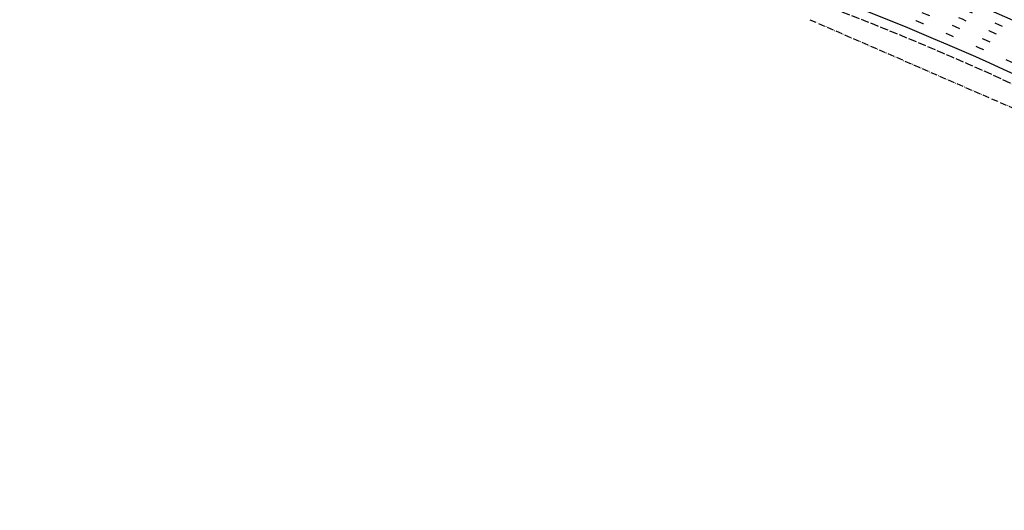
# Model space of a CAD drawing. Extents: x 189243 to 199380, y 55743 to 68390.
# Drawn here: x 194949 to 196149, y 57718 to 58315 of the extents above; entities that cross this region are included whole.
import ezdxf

# ---------------------------------------------------------------- set-up
doc = ezdxf.new("R2010")
doc.units = 0
doc.header["$MEASUREMENT"] = 0
for name, pattern in [('DASH2', [12.5, 10, -2.5]), ('STRIPE1', [40, 10, -30]), ('TOEFILL', [11.5, 8, -1.6, 0.3, -1.6])]:
    doc.linetypes.add(name, pattern=pattern)
for name, color, linetype in [('EOP', 3, 'DASH2'), ('GUARDRAIL', 6, 'CONTINUOUS'), ('HCL-I25', 1, 'CONTINUOUS'), ('I25EOTW', 6, 'CONTINUOUS'), ('I25SKIP', 3, 'STRIPE1'), ('SKIP', 3, 'STRIPE1'), ('TOEFILL', 3, 'TOEFILL')]:
    doc.layers.add(name, color=color, linetype=linetype)
doc.linetypes.add('CONCRETE', pattern='A,1.8,[207,fhu.shx,S=0.15,R=0,X=0,Y=-0.3],-0.6,0.96', length=3.36)

msp = doc.modelspace()

# ---------------------------------------------------------------- linework, layer by layer
at = {"layer": 'EOP', "color": 4}
msp.add_arc((194553.6, 54734.5), 3852.8, 50.7354, 72.1081, dxfattribs=at)
at = {"layer": 'GUARDRAIL', "color": 4, "linetype": 'CONCRETE', "ltscale": 2}
msp.add_arc((194553.6, 54734.5), 3937, 50.7354, 84.1837, dxfattribs=at)
at = {"layer": 'HCL-I25', "color": 4}
msp.add_arc((194553.6, 54734.5), 3937, 50.7354, 84.1837, dxfattribs=at)
at = {"layer": 'I25EOTW', "color": 4}
for radius, end in [(3950.3, 84.1837), (3923.7, 84.1837), (3864.6, 68.3982)]:
    msp.add_arc((194553.6, 54734.5), radius, 50.7354, end, dxfattribs=at)
at = {"layer": 'I25SKIP', "color": 4}
for radius, start, end in [(3974, 50.7349, 84.1842), (3962.1, 50.7354, 84.1837), (3911.9, 50.7354, 84.1837), (3900.1, 50.7354, 84.1837)]:
    msp.add_arc((194553.6, 54734.5), radius, start, end, dxfattribs=at)
at = {"layer": 'SKIP', "color": 4}
for radius in [3888.3, 3876.4]:
    msp.add_arc((194553.6, 54734.5), radius, 50.7354, 68.3982, dxfattribs=at)
at = {"layer": 'TOEFILL', "color": 4}
msp.add_line((195911.7, 58315.5), (196217, 58182.8), dxfattribs=at)

doc.saveas('drawing.dxf')
